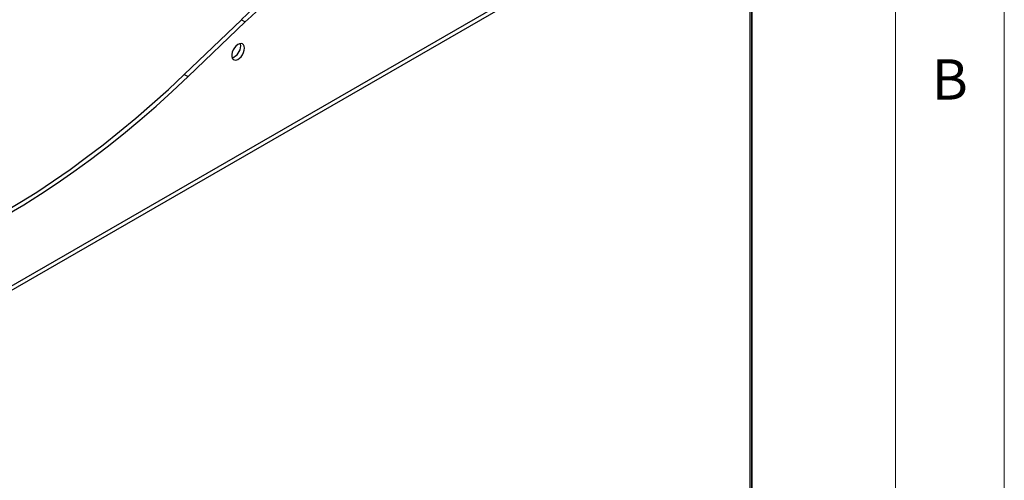
# Model space of a CAD drawing. Units: millimetres. Extents: x 5 to 415, y 5 to 292.
# Drawn here: x 370 to 415, y 205 to 226 of the extents above; entities that cross this region are included whole.
import ezdxf

# ---------------------------------------------------------------- set-up
doc = ezdxf.new("R2010")
doc.units = ezdxf.units.MM
doc.styles.add('SLDTEXTSTYLE0', font='TXT', dxfattribs={"width": 0.75})

msp = doc.modelspace()

# ---------------------------------------------------------------- linework, layer by layer
at = {"color": 7, "linetype": 'Continuous', "lineweight": 18}
for p, q in [((415, 5), (415, 292)), ((410, 287), (410, 50.813))]:
    msp.add_line(p, q, dxfattribs=at)
at = {"color": 7, "linetype": 'Continuous', "lineweight": 25}
for p, q in [((403.428, 184.872), (403.428, 242.817)), ((403.405, 184.372), (403.405, 233.817)), ((403.334, 233.625), (360.525, 208.912)), ((403.334, 184.368), (403.334, 233.625)), ((399.062, 231.356), (363.5, 210.827)), ((377.354, 223.976), (379.976, 226.489)), ((379.976, 226.489), (380.153, 226.387)), ((377.531, 223.874), (380.153, 226.387)), ((377.354, 223.976), (377.531, 223.874))]:
    msp.add_line(p, q, dxfattribs=at)
at = {"color": 7, "linetype": 'Continuous', "lineweight": 25, "flags": 128}
for points in [[(380.117, 225.183), (380.107, 225.269), (380.075, 225.335), (380.024, 225.378), (379.958, 225.393), (379.883, 225.381), (379.803, 225.341), (379.724, 225.277), (379.653, 225.193), (379.594, 225.096), (379.553, 224.993), (379.531, 224.891), (379.531, 224.798), (379.553, 224.721), (379.594, 224.666), (379.653, 224.637), (379.724, 224.635), (379.803, 224.662), (379.883, 224.715), (379.958, 224.789), (380.024, 224.88), (380.075, 224.982), (380.107, 225.085), (380.117, 225.183)], [(379.941, 225.285), (379.93, 225.371), (379.923, 225.391)], [(369.039, 217.631), (369.808, 218.088), (370.576, 218.57), (371.343, 219.077), (372.108, 219.608), (372.87, 220.164), (373.629, 220.743), (374.385, 221.345), (375.135, 221.97), (375.881, 222.617), (376.621, 223.286), (377.354, 223.976)], [(369.216, 217.529), (369.985, 217.986), (370.753, 218.468), (371.52, 218.975), (372.285, 219.506), (373.047, 220.062), (373.806, 220.641), (374.561, 221.243), (375.312, 221.868), (376.058, 222.515), (376.798, 223.184), (377.531, 223.874)]]:
    msp.add_lwpolyline(points, dxfattribs=at)
at = {"color": 7, "linetype": 'Continuous', "lineweight": 25}
for centre, radius, start, end in [((396.941, 209.045), 24.334, 120.4874, 134.2015), ((397.118, 208.942), 24.334, 120.4874, 134.2015), ((379.367, 225.283), 0.574, 288.1823, 0.2541)]:
    msp.add_arc(centre, radius, start, end, dxfattribs=at)

# ---------------------------------------------------------------- texts
at = {"color": 7, "linetype": 'Continuous', "lineweight": 0, "insert": (411.667, 224.668), "char_height": 1.852, "attachment_point": 1, "style": 'SLDTEXTSTYLE0'}
msp.add_mtext('B', dxfattribs=at)

doc.saveas('drawing.dxf')
